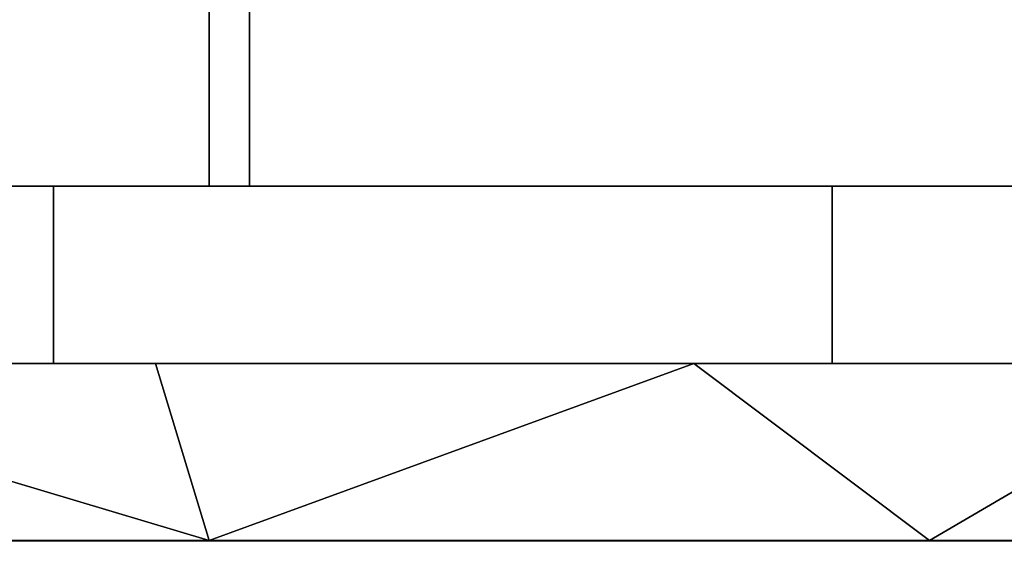
# Model space of a CAD drawing. Units: millimetres. Extents: x 2703 to 3380, y 1331 to 1373.
# Drawn here: x 2910 to 2921, y 1331 to 1337 of the extents above; entities that cross this region are included whole.
import ezdxf

# ---------------------------------------------------------------- set-up
doc = ezdxf.new("R2010")
doc.units = ezdxf.units.MM
doc.header["$MEASUREMENT"] = 0
doc.layers.add('Domyslny', color=7, linetype='Continuous')
doc.layers.add('Warstwa 05', color=9, linetype='Continuous')

msp = doc.modelspace()

# ---------------------------------------------------------------- linework, layer by layer
at = {"layer": 'Domyslny'}
for points in [[(2912.219, 1334.636, 25), (2912.219, 1347.636, 25), (2860.401, 1347.636, 25), (2860.401, 1334.636, 25)], [(2860.401, 1334.636, 735), (2860.401, 1347.636, 735), (2912.219, 1347.636, 735), (2912.219, 1334.636, 735)], [(2964.037, 1334.636, 25), (2964.037, 1347.636, 25), (2912.219, 1347.636, 25), (2912.219, 1334.636, 25)], [(2912.219, 1334.636, 735), (2912.219, 1347.636, 735), (2964.037, 1347.636, 735), (2964.037, 1334.636, 735)], [(2911.764, 1339.636), (2911.764, 1334.636), (2891.764, 1334.636), (2891.764, 1339.636)], [(2891.764, 1339.636, 760), (2891.764, 1334.636, 760), (2911.764, 1334.636, 760), (2911.764, 1339.636, 760)], [(2931.764, 1339.636), (2931.764, 1334.636), (2911.764, 1334.636), (2911.764, 1339.636)], [(2911.764, 1339.636, 760), (2911.764, 1334.636, 760), (2931.764, 1334.636, 760), (2931.764, 1339.636, 760)], [(2910.008, 1334.636, 774.2), (2901.224, 1334.636, 774.2), (2901.224, 1332.636, 775), (2910.008, 1332.636, 775)], [(2910.008, 1332.636, -15), (2901.224, 1332.636, -15), (2901.224, 1334.636, -14.2), (2910.008, 1334.636, -14.2)], [(2997.479, 1334.636), (2997.479, 1334.636, 25), (2908.907, 1334.636, 25), (2908.907, 1334.636)], [(2908.907, 1334.636, 760), (2908.907, 1334.636, 735), (2997.479, 1334.636, 735), (2997.479, 1334.636, 760)], [(2918.792, 1334.636, 774.2), (2910.008, 1334.636, 774.2), (2910.008, 1332.636, 775), (2918.792, 1332.636, 775)], [(2918.792, 1332.636, -15), (2910.008, 1332.636, -15), (2910.008, 1334.636, -14.2), (2918.792, 1334.636, -14.2)], [(2927.575, 1334.636, 774.2), (2918.792, 1334.636, 774.2), (2918.792, 1332.636, 775), (2927.575, 1332.636, 775)], [(2927.575, 1332.636, -15), (2918.792, 1332.636, -15), (2918.792, 1334.636, -14.2), (2927.575, 1334.636, -14.2)]]:
    msp.add_3dface(points, dxfattribs=at)
at = {"layer": 'Warstwa 05'}
msp.add_open_spline([(2716.764, 1332.636, 775), (2716.764, 1330.636, 775), (3366.764, 1330.636, 775), (3366.764, 1332.636, 775)], degree=1, knots=[-2, -2, 0, 650, 652, 652], dxfattribs=at)
for points in [[(2903.639, 1330.636, 775), (2911.764, 1330.636, 775), (2905.082, 1332.636, 775)], [(2903.639, 1330.636, -15), (2905.082, 1332.636, -15), (2911.764, 1330.636, -15)], [(2911.157, 1332.636, 775), (2905.082, 1332.636, 775), (2911.764, 1330.636, 775)], [(2911.157, 1332.636, -15), (2911.764, 1330.636, -15), (2905.082, 1332.636, -15)], [(2917.232, 1332.636, 775), (2911.157, 1332.636, 775), (2911.764, 1330.636, 775)], [(2917.232, 1332.636, -15), (2911.764, 1330.636, -15), (2911.157, 1332.636, -15)], [(2911.764, 1330.636, 775), (2919.889, 1330.636, 775), (2917.232, 1332.636, 775)], [(2911.764, 1330.636, -15), (2917.232, 1332.636, -15), (2919.889, 1330.636, -15)], [(2923.306, 1332.636, 775), (2917.232, 1332.636, 775), (2919.889, 1330.636, 775)], [(2923.306, 1332.636, -15), (2919.889, 1330.636, -15), (2917.232, 1332.636, -15)], [(2919.889, 1330.636, 775), (2928.014, 1330.636, 775), (2923.306, 1332.636, 775)], [(2919.889, 1330.636, -15), (2923.306, 1332.636, -15), (2928.014, 1330.636, -15)], [(2716.764, 1330.636, -15), (3366.764, 1330.636, -15), (3366.764, 1330.636, 775), (2716.764, 1330.636, 775)]]:
    msp.add_3dface(points, dxfattribs=at)

doc.saveas('drawing.dxf')
